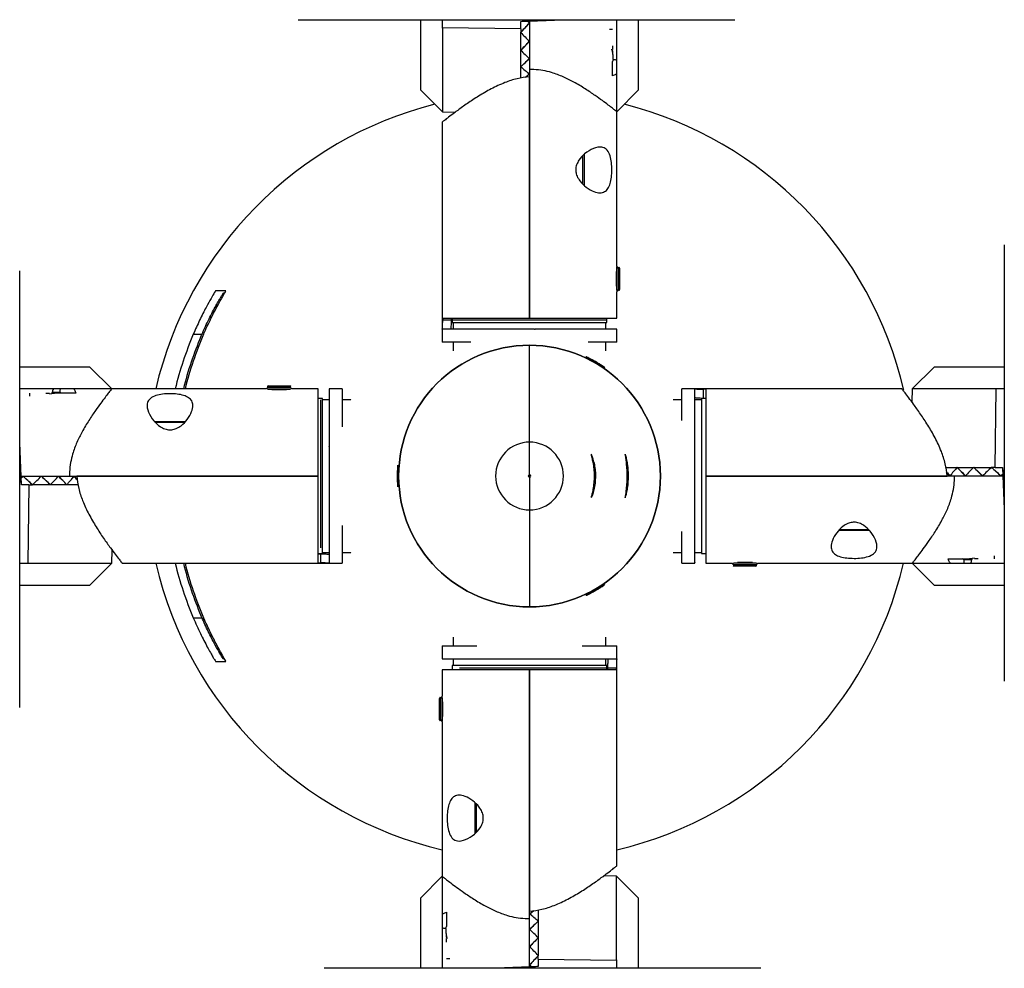
# Model space of a CAD drawing. Units: millimetres. Extents: x -5 to 6213, y -1 to 11599.
# Drawn here: x 1623 to 1849, y 9552 to 9769 of the extents above; entities that cross this region are included whole.
import ezdxf

# ---------------------------------------------------------------- set-up
doc = ezdxf.new("R2010")
doc.units = ezdxf.units.MM
doc.header["$LTSCALE"] = 50

msp = doc.modelspace()

# ---------------------------------------------------------------- linework, layer by layer
at = {"color": 7, "linetype": 'Continuous', "lineweight": 25}
for p, q in [((1686.86, 9769.42), (1786.96, 9769.42)), ((1714.91, 9769.42), (1714.91, 9753.32)), ((1719.91, 9769.42), (1719.91, 9767.48)), ((1737.91, 9769.02), (1747.53, 9769.42)), ((1737.91, 9767.35), (1737.91, 9769.02)), ((1737.91, 9769.02), (1737.91, 9769.02)), ((1739.5, 9769.08), (1739.91, 9768.63)), ((1739.91, 9769.22), (1739.91, 9769.42)), ((1739.91, 9769.22), (1744.85, 9769.42)), ((1739.91, 9769.1), (1739.91, 9768.63)), ((1759.91, 9748.32), (1759.91, 9769.42)), ((1719.94, 9767.52), (1719.91, 9767.48)), ((1737.91, 9767.35), (1719.94, 9767.52)), ((1719.94, 9767.52), (1719.94, 9748.28)), ((1737.91, 9767.35), (1737.91, 9766.5)), ((1739.91, 9768.63), (1737.96, 9766.52)), ((1737.96, 9766.52), (1737.97, 9766.56)), ((1739.91, 9768.63), (1739.91, 9764.42)), ((1758.91, 9767.16), (1758.21, 9767.15)), ((1737.91, 9762.4), (1737.91, 9766.5)), ((1739.91, 9764.42), (1737.96, 9762.45)), ((1739.91, 9764.42), (1739.91, 9760.47)), ((1737.91, 9758.63), (1737.91, 9762.4)), ((1737.96, 9762.45), (1737.96, 9762.45)), ((1758.91, 9762.25), (1758.91, 9761.47)), ((1739.91, 9760.47), (1738.21, 9758.92)), ((1739.77, 9760.61), (1739.91, 9760.47)), ((1739.91, 9760.47), (1739.91, 9757.97)), ((1759.08, 9760.26), (1759.08, 9761.4)), ((1737.91, 9755.98), (1737.91, 9758.63)), ((1739.91, 9757.97), (1739.91, 9700.97)), ((1739.91, 9756.9), (1739.03, 9756.21)), ((1739.49, 9757.28), (1739.91, 9756.9)), ((1739.91, 9700.97), (1739.91, 9756.35)), ((1714.91, 9753.32), (1719.94, 9748.28)), ((1759.91, 9748.32), (1764.91, 9753.32)), ((1719.94, 9748.28), (1722.92, 9748.23)), ((1759.91, 9712.9), (1759.91, 9748.35)), ((1719.91, 9745.93), (1719.91, 9698.47)), ((1752.16, 9731.72), (1752.16, 9738.28)), ((1752.41, 9738.56), (1752.41, 9731.49)), ((1848.75, 9717.81), (1848.75, 9617.7)), ((1759.86, 9712.63), (1759.86, 9707.3)), ((1760.25, 9712.41), (1759.91, 9712.9)), ((1760.43, 9712.66), (1760.25, 9712.41)), ((1760.25, 9712.41), (1760.25, 9707.52)), ((1760.57, 9712.41), (1760.43, 9712.66)), ((1760.43, 9707.27), (1760.43, 9712.66)), ((1760.57, 9712.41), (1760.57, 9707.52)), ((1623.04, 9611.7), (1623.04, 9711.81)), ((1759.76, 9711.66), (1759.76, 9708.28)), ((1670.32, 9707.26), (1667.95, 9707.26)), ((1669.76, 9706.76), (1670.04, 9706.76)), ((1759.91, 9707.04), (1760.25, 9707.52)), ((1759.91, 9700.97), (1759.91, 9707.04)), ((1760.25, 9707.52), (1760.43, 9707.27)), ((1760.43, 9707.27), (1760.57, 9707.52)), ((1720.01, 9700.97), (1720.01, 9700.47)), ((1720.01, 9700.97), (1739.91, 9700.97)), ((1722.02, 9700.47), (1720.01, 9700.47)), ((1722.02, 9700.47), (1722.02, 9700.97)), ((1722.16, 9700.97), (1722.16, 9699.97)), ((1722.16, 9699.97), (1757.66, 9699.97)), ((1722.41, 9699.97), (1722.41, 9698.47)), ((1757.41, 9700.47), (1722.44, 9700.47)), ((1739.91, 9700.97), (1759.91, 9700.97)), ((1757.41, 9698.47), (1757.41, 9699.97)), ((1757.66, 9699.97), (1757.66, 9700.97)), ((1662.83, 9697.26), (1664.81, 9697.26)), ((1719.91, 9698.47), (1719.91, 9695.47)), ((1741.04, 9698.47), (1719.91, 9698.47)), ((1741.04, 9698.47), (1741.06, 9698.47)), ((1741.06, 9698.47), (1741.11, 9698.47)), ((1741.11, 9698.47), (1741.16, 9698.47)), ((1741.16, 9698.47), (1741.18, 9698.47)), ((1759.91, 9698.47), (1741.18, 9698.47)), ((1759.91, 9695.47), (1759.91, 9698.47)), ((1726.48, 9695.47), (1719.91, 9695.47)), ((1722.41, 9695.47), (1722.41, 9693.47)), ((1739.91, 9672.53), (1739.91, 9694.76)), ((1759.91, 9695.47), (1753.33, 9695.47)), ((1757.41, 9693.47), (1757.41, 9695.47)), ((1722.41, 9693.47), (1722.41, 9693.47)), ((1757.41, 9693.47), (1757.41, 9693.47)), ((1644.14, 9684.76), (1639.14, 9689.76)), ((1832.65, 9689.76), (1827.61, 9684.72)), ((1848.75, 9689.76), (1832.65, 9689.76)), ((1680.04, 9685.42), (1679.79, 9685.27)), ((1680.04, 9685.42), (1684.93, 9685.42)), ((1685.18, 9685.27), (1684.93, 9685.42)), ((1644.14, 9684.76), (1623.04, 9684.76)), ((1625.29, 9683.76), (1625.3, 9683.06)), ((1629.85, 9683.58), (1630.99, 9683.76)), ((1630.48, 9683.68), (1630.5, 9683.93)), ((1632.19, 9683.93), (1630.5, 9683.93)), ((1632.6, 9683.76), (1630.99, 9683.76)), ((1679.55, 9684.76), (1644.1, 9684.76)), ((1680.04, 9685.1), (1679.55, 9684.76)), ((1679.79, 9685.27), (1680.04, 9685.1)), ((1685.18, 9685.27), (1679.79, 9685.27)), ((1679.82, 9684.71), (1685.15, 9684.71)), ((1680.04, 9685.1), (1684.93, 9685.1)), ((1680.8, 9684.6), (1684.18, 9684.6)), ((1684.93, 9685.1), (1685.18, 9685.27)), ((1685.42, 9684.76), (1684.93, 9685.1)), ((1691.49, 9684.76), (1685.42, 9684.76)), ((1691.49, 9664.76), (1691.49, 9684.76)), ((1696.99, 9684.76), (1693.99, 9684.76)), ((1693.99, 9684.76), (1693.99, 9671.64)), ((1696.99, 9684.76), (1696.99, 9676.07)), ((1777.8, 9684.76), (1774.8, 9684.76)), ((1774.8, 9677.5), (1774.8, 9684.76)), ((1825.26, 9684.76), (1777.8, 9684.76)), ((1777.8, 9644.9), (1777.8, 9684.76)), ((1780.3, 9684.65), (1779.8, 9684.65)), ((1779.8, 9682.64), (1779.8, 9684.65)), ((1780.3, 9684.65), (1780.3, 9664.76)), ((1827.61, 9684.72), (1827.56, 9681.74)), ((1846.85, 9684.72), (1827.61, 9684.72)), ((1846.67, 9666.75), (1846.85, 9684.72)), ((1846.85, 9684.72), (1846.81, 9684.76)), ((1848.75, 9684.76), (1846.81, 9684.76)), ((1692.48, 9682.51), (1691.49, 9682.51)), ((1691.99, 9682.26), (1691.99, 9648.3)), ((1692.48, 9647.01), (1692.48, 9682.51)), ((1693.99, 9682.26), (1692.48, 9682.26)), ((1698.98, 9682.26), (1696.99, 9682.26)), ((1698.99, 9682.26), (1698.99, 9682.25)), ((1774.8, 9682.26), (1772.8, 9682.26)), ((1772.8, 9682.25), (1772.8, 9682.26)), ((1779.3, 9682.26), (1777.8, 9682.26)), ((1780.3, 9682.51), (1779.3, 9682.51)), ((1779.3, 9682.51), (1779.3, 9647.01)), ((1779.8, 9682.64), (1780.3, 9682.64)), ((1653.9, 9677.26), (1660.96, 9677.26)), ((1660.73, 9677.01), (1654.18, 9677.01)), ((1623.44, 9662.76), (1623.04, 9672.37)), ((1739.91, 9665.03), (1739.91, 9672.53)), ((1623.24, 9664.76), (1623.04, 9669.7)), ((1693.99, 9671.62), (1693.99, 9671.64)), ((1693.99, 9671.58), (1693.99, 9671.62)), ((1693.99, 9671.53), (1693.99, 9671.58)), ((1693.99, 9671.51), (1693.99, 9671.53)), ((1693.99, 9671.51), (1693.99, 9644.76)), ((1739.91, 9664.48), (1739.91, 9665.03)), ((1835.31, 9666.75), (1837.96, 9666.75)), ((1836.23, 9664.76), (1835.53, 9665.64)), ((1836.61, 9665.17), (1836.23, 9664.76)), ((1837.96, 9666.75), (1841.73, 9666.75)), ((1839.8, 9664.76), (1838.02, 9666.71)), ((1841.73, 9666.75), (1845.83, 9666.75)), ((1843.75, 9664.76), (1841.77, 9666.71)), ((1841.77, 9666.71), (1841.78, 9666.71)), ((1846.67, 9666.75), (1845.83, 9666.75)), ((1845.85, 9666.71), (1845.89, 9666.7)), ((1847.96, 9664.76), (1845.85, 9666.71)), ((1846.67, 9666.75), (1848.35, 9666.75)), ((1848.46, 9665.21), (1847.96, 9664.76)), ((1848.35, 9666.75), (1848.35, 9666.75)), ((1848.35, 9666.75), (1848.75, 9657.14)), ((1623.24, 9664.76), (1623.04, 9664.76)), ((1623.24, 9664.76), (1623.83, 9664.76)), ((1623.32, 9664.3), (1623.83, 9664.76)), ((1625.11, 9662.76), (1623.43, 9662.76)), ((1623.44, 9662.76), (1623.43, 9662.76)), ((1623.74, 9664.68), (1623.81, 9664.71)), ((1623.83, 9664.76), (1628.04, 9664.76)), ((1623.83, 9664.76), (1625.93, 9662.8)), ((1625.11, 9662.76), (1624.94, 9644.79)), ((1625.11, 9662.76), (1625.96, 9662.76)), ((1625.93, 9662.8), (1625.89, 9662.81)), ((1630.05, 9662.76), (1625.96, 9662.76)), ((1628.04, 9664.76), (1631.99, 9664.76)), ((1628.04, 9664.76), (1630.01, 9662.8)), ((1630.01, 9662.8), (1630, 9662.8)), ((1633.83, 9662.76), (1630.05, 9662.76)), ((1631.85, 9664.62), (1631.99, 9664.76)), ((1631.99, 9664.76), (1634.48, 9664.76)), ((1631.99, 9664.76), (1633.77, 9662.8)), ((1636.48, 9662.76), (1633.83, 9662.76)), ((1634.48, 9664.76), (1691.49, 9664.76)), ((1635.18, 9664.34), (1635.56, 9664.76)), ((1635.56, 9664.76), (1636.25, 9663.87)), ((1691.49, 9664.76), (1636.1, 9664.76)), ((1691.49, 9644.86), (1691.49, 9664.76)), ((1739.91, 9664.48), (1739.91, 9656.98)), ((1780.3, 9664.76), (1835.68, 9664.76)), ((1780.3, 9664.76), (1780.3, 9644.76)), ((1837.3, 9664.76), (1780.3, 9664.76)), ((1839.8, 9664.76), (1837.3, 9664.76)), ((1839.94, 9664.89), (1839.8, 9664.76)), ((1843.75, 9664.76), (1839.8, 9664.76)), ((1847.96, 9664.76), (1843.75, 9664.76)), ((1848.54, 9664.76), (1847.96, 9664.76)), ((1848.04, 9664.83), (1847.97, 9664.8)), ((1848.54, 9664.76), (1848.75, 9664.76)), ((1848.54, 9664.76), (1848.75, 9659.81)), ((1739.91, 9656.98), (1739.91, 9634.76)), ((1696.99, 9653.44), (1696.99, 9644.76)), ((1774.8, 9644.76), (1774.8, 9652.01)), ((1817.88, 9652.26), (1810.82, 9652.26)), ((1811.05, 9652.51), (1817.6, 9652.51)), ((1644.17, 9644.79), (1644.22, 9647.77)), ((1691.49, 9647.01), (1692.48, 9647.01)), ((1692.48, 9647.26), (1693.99, 9647.26)), ((1696.99, 9647.26), (1698.98, 9647.26)), ((1698.99, 9647.26), (1698.99, 9647.26)), ((1772.8, 9647.26), (1774.8, 9647.26)), ((1772.8, 9647.26), (1772.8, 9647.26)), ((1777.8, 9647.26), (1779.3, 9647.26)), ((1779.3, 9647.01), (1780.3, 9647.01)), ((1623.04, 9644.76), (1624.97, 9644.76)), ((1624.94, 9644.79), (1624.97, 9644.76)), ((1624.94, 9644.79), (1644.17, 9644.79)), ((1639.14, 9639.76), (1644.17, 9644.79)), ((1646.53, 9644.76), (1693.99, 9644.76)), ((1691.99, 9646.87), (1691.49, 9646.87)), ((1691.49, 9644.86), (1691.99, 9644.86)), ((1691.99, 9646.87), (1691.99, 9644.86)), ((1693.99, 9644.76), (1696.99, 9644.76)), ((1774.8, 9644.76), (1777.8, 9644.76)), ((1777.8, 9644.9), (1777.8, 9644.9)), ((1777.8, 9644.9), (1777.8, 9644.9)), ((1777.8, 9644.9), (1777.8, 9644.89)), ((1777.8, 9644.89), (1777.8, 9644.89)), ((1777.8, 9644.76), (1777.8, 9644.89)), ((1780.3, 9644.76), (1786.36, 9644.76)), ((1786.36, 9644.76), (1786.85, 9644.41)), ((1791.96, 9644.8), (1786.63, 9644.8)), ((1790.99, 9644.91), (1787.61, 9644.91)), ((1791.74, 9644.41), (1792.23, 9644.76)), ((1792.23, 9644.76), (1827.68, 9644.76)), ((1827.65, 9644.76), (1832.65, 9639.76)), ((1827.65, 9644.76), (1848.75, 9644.76)), ((1839.18, 9645.76), (1840.8, 9645.76)), ((1839.59, 9645.58), (1841.28, 9645.58)), ((1841.93, 9645.93), (1840.8, 9645.76)), ((1841.3, 9645.83), (1841.28, 9645.58)), ((1846.49, 9645.76), (1846.48, 9646.45)), ((1786.85, 9644.41), (1786.6, 9644.24)), ((1786.6, 9644.24), (1786.85, 9644.09)), ((1786.6, 9644.24), (1791.99, 9644.24)), ((1791.74, 9644.41), (1786.85, 9644.41)), ((1791.74, 9644.09), (1786.85, 9644.09)), ((1791.99, 9644.24), (1791.74, 9644.41)), ((1791.74, 9644.09), (1791.99, 9644.24)), ((1623.04, 9639.76), (1639.14, 9639.76)), ((1662.83, 9632.26), (1664.82, 9632.26)), ((1722.41, 9627.81), (1722.41, 9625.81)), ((1722.41, 9627.81), (1722.41, 9627.81)), ((1757.41, 9625.81), (1757.41, 9627.81)), ((1757.41, 9627.81), (1757.41, 9627.81)), ((1719.91, 9625.81), (1719.91, 9622.81)), ((1719.91, 9625.81), (1727.86, 9625.81)), ((1751.96, 9625.81), (1759.91, 9625.81)), ((1759.91, 9622.81), (1759.91, 9625.81)), ((1667.95, 9622.26), (1670.32, 9622.26)), ((1670.04, 9622.76), (1669.76, 9622.76)), ((1719.91, 9622.81), (1759.91, 9622.81)), ((1722.41, 9622.81), (1722.41, 9621.31)), ((1757.41, 9621.31), (1757.41, 9622.81)), ((1759.91, 9575.35), (1759.91, 9622.81)), ((1719.91, 9620.31), (1719.91, 9614.24)), ((1739.91, 9620.31), (1719.91, 9620.31)), ((1722.16, 9621.31), (1722.16, 9620.31)), ((1757.66, 9621.31), (1722.16, 9621.31)), ((1723.86, 9620.81), (1757.41, 9620.81)), ((1739.91, 9620.31), (1739.91, 9564.93)), ((1759.81, 9620.31), (1739.91, 9620.31)), ((1739.91, 9563.3), (1739.91, 9620.31)), ((1757.66, 9620.31), (1757.66, 9621.31)), ((1757.8, 9620.81), (1757.8, 9620.31)), ((1757.8, 9620.81), (1759.81, 9620.81)), ((1759.81, 9620.31), (1759.81, 9620.81)), ((1719.39, 9614.01), (1719.25, 9613.75)), ((1719.25, 9608.86), (1719.25, 9613.75)), ((1719.57, 9613.75), (1719.39, 9614.01)), ((1719.39, 9614.01), (1719.39, 9608.61)), ((1719.91, 9614.24), (1719.57, 9613.75)), ((1719.57, 9608.86), (1719.57, 9613.75)), ((1719.96, 9608.65), (1719.96, 9613.97)), ((1720.06, 9609.62), (1720.06, 9613)), ((1719.25, 9608.86), (1719.39, 9608.61)), ((1719.39, 9608.61), (1719.57, 9608.86)), ((1719.57, 9608.86), (1719.91, 9608.38)), ((1719.91, 9608.38), (1719.91, 9572.93)), ((1727.41, 9582.72), (1727.41, 9589.79)), ((1727.66, 9589.55), (1727.66, 9583)), ((1719.91, 9572.96), (1714.91, 9567.96)), ((1719.91, 9572.96), (1719.91, 9551.86)), ((1759.87, 9573), (1756.9, 9573.05)), ((1764.91, 9567.96), (1759.87, 9573)), ((1759.87, 9553.76), (1759.87, 9573)), ((1764.91, 9551.86), (1764.91, 9567.96)), ((1739.91, 9564.38), (1740.79, 9565.07)), ((1740.33, 9564), (1739.91, 9564.38)), ((1741.91, 9565.3), (1741.91, 9562.65)), ((1739.91, 9560.81), (1739.91, 9563.3)), ((1739.91, 9560.81), (1741.61, 9562.36)), ((1741.91, 9562.65), (1741.91, 9558.87)), ((1720.74, 9561.02), (1720.74, 9559.88)), ((1720.91, 9559.02), (1720.91, 9559.81)), ((1739.91, 9556.86), (1739.91, 9560.81)), ((1740.05, 9560.67), (1739.91, 9560.81)), ((1739.91, 9556.86), (1741.86, 9558.83)), ((1739.91, 9552.65), (1739.91, 9556.86)), ((1741.86, 9558.83), (1741.86, 9558.83)), ((1741.91, 9558.87), (1741.91, 9554.78)), ((1739.91, 9552.65), (1741.86, 9554.75)), ((1741.86, 9554.75), (1741.85, 9554.72)), ((1741.91, 9553.93), (1741.91, 9554.78)), ((1720.91, 9554.12), (1721.61, 9554.13)), ((1741.91, 9552.26), (1732.29, 9551.86)), ((1739.91, 9552.07), (1739.91, 9552.65)), ((1740.36, 9552.15), (1739.91, 9552.65)), ((1741.91, 9553.93), (1741.91, 9552.26)), ((1741.91, 9553.93), (1759.87, 9553.76)), ((1741.91, 9552.26), (1741.91, 9552.25)), ((1759.87, 9553.76), (1759.91, 9553.8)), ((1759.91, 9551.86), (1759.91, 9553.8)), ((1792.96, 9551.86), (1692.86, 9551.86)), ((1739.91, 9552.06), (1734.97, 9551.86)), ((1739.91, 9552.06), (1739.91, 9551.86))]:
    msp.add_line(p, q, dxfattribs=at)
msp.add_circle((1739.91, 9664.76), 30, dxfattribs=at)
for centre, radius, start, end in [((1739.91, 9664.76), 88, 104.2864, 166.8634), ((1739.91, 9664.76), 88, 12.9128, 75.7136), ((1739.91, 9664.76), 83.65, 157.1365, 166.1666), ((1739.91, 9664.76), 81.84, 156.9814, 165.854), ((1739.91, 9664.76), 81.47, 156.4896, 165.7894), ((1739.91, 9664.76), 30, 90, 270), ((1739.91, 9664.76), 30, 270, 90), ((1632.49, 9683.76), 2, 150, 175), ((1739.91, 9664.76), 7.77, 90, 270), ((1739.91, 9664.76), 7.77, 270, 90), ((1739.91, 9664.76), 0.276, 90, 270), ((1739.91, 9664.76), 0.276, 270, 90), ((1739.91, 9664.76), 88, 193.1366, 256.8634), ((1739.91, 9664.76), 83.65, 193.8334, 202.8635), ((1739.91, 9664.76), 81.84, 194.146, 203.0186), ((1739.91, 9664.76), 81.47, 194.2106, 203.5104), ((1739.91, 9664.76), 88, 283.1366, 346.8634), ((1839.29, 9645.76), 2, 330, 355)]:
    msp.add_arc(centre, radius, start, end, dxfattribs=at)
for centre, major_axis, ratio, start_param, end_param in [((1736.84, 9774.15), (-22.53, 25.04), 0.043373, 1.740715, 1.753144), ((1736.84, 9771.83), (22.32, 24.88), 0.130766, 4.614859, 4.70185), ((1736.84, 9774.11), (-22.32, 24.88), 0.130766, 1.762738, 1.849728), ((1736.84, 9771.9), (21.9, 24.58), 0.220139, 4.517363, 4.604353), ((1736.84, 9774.04), (-21.9, 24.58), 0.220139, 1.860234, 1.947224), ((1736.84, 9772), (21.26, 24.15), 0.312924, 4.41806, 4.50505), ((1736.84, 9773.94), (-21.26, 24.15), 0.312924, 1.959537, 2.046527), ((1736.84, 9772.13), (20.37, 23.6), 0.410728, 4.363253, 4.402419), ((1851.46, 9667.82), (23.6, -20.37), 0.410728, 4.363253, 4.402419), ((1853.27, 9667.82), (24.15, 21.26), 0.312924, 1.959537, 2.046527), ((1851.33, 9667.82), (24.15, -21.26), 0.312924, 4.41806, 4.50505), ((1853.37, 9667.82), (24.58, 21.9), 0.220139, 1.860234, 1.947224), ((1851.23, 9667.82), (24.58, -21.9), 0.220139, 4.517363, 4.604353), ((1853.44, 9667.82), (24.88, 22.32), 0.130766, 1.762738, 1.849728), ((1851.15, 9667.82), (24.88, -22.32), 0.130766, 4.614859, 4.70185), ((1853.47, 9667.82), (25.04, 22.53), 0.043373, 1.740715, 1.753144), ((1618.31, 9661.69), (25.04, 22.53), 0.043373, 4.882307, 4.894737), ((1620.63, 9661.69), (24.88, -22.32), 0.130766, 1.473267, 1.560257), ((1618.34, 9661.69), (24.88, 22.32), 0.130766, 4.90433, 4.991321), ((1620.56, 9661.69), (24.58, -21.9), 0.220139, 1.37577, 1.46276), ((1618.41, 9661.69), (24.58, 21.9), 0.220139, 5.001827, 5.088817), ((1620.45, 9661.69), (24.15, -21.26), 0.312924, 1.276467, 1.363458), ((1618.52, 9661.69), (24.15, 21.26), 0.312924, 5.10113, 5.18812), ((1620.32, 9661.69), (23.6, -20.37), 0.410728, 1.22166, 1.260827), ((1742.97, 9549.15), (20.37, 23.6), 0.410728, 1.22166, 1.260827), ((1742.97, 9547.34), (-21.26, 24.15), 0.312924, 5.10113, 5.18812), ((1742.97, 9549.28), (21.26, 24.15), 0.312924, 1.276467, 1.363458), ((1742.97, 9547.24), (-21.9, 24.58), 0.220139, 5.001827, 5.088817), ((1742.97, 9549.38), (21.9, 24.58), 0.220139, 1.37577, 1.46276), ((1742.97, 9547.17), (-22.32, 24.88), 0.130766, 4.90433, 4.991321), ((1742.97, 9549.45), (22.32, 24.88), 0.130766, 1.473267, 1.560257), ((1742.97, 9547.13), (-22.53, 25.04), 0.043373, 4.875144, 4.894737)]:
    msp.add_ellipse(centre, major_axis=major_axis, ratio=ratio, start_param=start_param, end_param=end_param, dxfattribs=at)
for points, knots in [([(1737.91, 9769.02), (1738.34, 9769.05), (1738.96, 9769.08), (1739.61, 9769.14), (1739.84, 9769.18), (1739.89, 9769.2), (1739.91, 9769.21), (1739.91, 9769.21), (1739.91, 9769.21), (1739.91, 9769.22)], [0, 0, 0, 0, 0.64197, 0.901383, 0.969085, 0.988304, 0.994814, 0.997514, 1, 1, 1, 1]), ([(1764.91, 9753.32), (1764.91, 9753.39), (1764.91, 9753.54), (1764.91, 9754.71), (1764.91, 9756.52), (1764.91, 9758.99), (1764.91, 9761.98), (1764.91, 9765.41), (1764.91, 9767.95), (1764.91, 9769.32), (1764.91, 9769.42)], [0, 0, 0, 0, 0.14136, 0.28272, 0.42408, 0.56544, 0.7068, 0.84816, 0.98952, 1, 1, 1, 1]), ([(1758.73, 9762.62), (1758.73, 9762.61), (1758.91, 9762.24), (1758.91, 9761.86), (1758.91, 9761.47)], [0, 0, 0, 0, 0.003291, 1, 1, 1, 1]), ([(1758.91, 9763.39), (1758.91, 9763.23), (1758.91, 9762.94), (1758.91, 9762.69), (1758.91, 9762.59), (1758.91, 9762.61), (1758.91, 9762.61)], [0, 0, 0, 0, 0.35784, 0.672341, 0.904103, 1, 1, 1, 1]), ([(1759.08, 9760.26), (1759.08, 9760.19), (1759.06, 9760.04), (1758.96, 9759.92), (1758.91, 9759.86)], [0, 0, 0, 0, 0.500332, 1, 1, 1, 1]), ([(1758.91, 9756.56), (1758.91, 9756.64), (1758.91, 9756.79), (1758.91, 9757.13), (1758.91, 9757.51), (1758.91, 9757.93), (1758.91, 9758.37), (1758.91, 9758.85), (1758.91, 9759.38), (1758.91, 9759.69), (1758.91, 9759.86)], [0, 0, 0, 0, 0.111236, 0.222123, 0.332808, 0.443865, 0.55594, 0.669773, 0.824245, 1, 1, 1, 1]), ([(1759.91, 9760.06), (1759.87, 9760.08), (1759.64, 9760.21), (1759.34, 9760.24), (1759.08, 9760.26)], [0, 0, 0, 0, 0.1636272, 1, 1, 1, 1]), ([(1759.87, 9748.35), (1759.88, 9748.34), (1759.92, 9748.31), (1759.61, 9748.56), (1758.96, 9749.07), (1757.96, 9749.84), (1756.64, 9750.84), (1754.89, 9752.09), (1752.72, 9753.56), (1750.26, 9755.04), (1747.66, 9756.34), (1745.27, 9757.25), (1742.99, 9757.79), (1741.28, 9757.99), (1740.24, 9757.98), (1739.91, 9757.97)], [0, 0, 0, 0, 0.028555, 0.114028, 0.193224, 0.274331, 0.36193, 0.451294, 0.557167, 0.665296, 0.753805, 0.844221, 0.906284, 0.969839, 1, 1, 1, 1]), ([(1739.91, 9756.35), (1738.95, 9756.22), (1737, 9755.96), (1734.03, 9754.95), (1731.06, 9753.56), (1728.19, 9751.89), (1725.61, 9750.18), (1723.52, 9748.69), (1721.91, 9747.48), (1720.78, 9746.61), (1720.04, 9746.03), (1719.96, 9745.96), (1719.92, 9745.93)], [0, 0, 0, 0, 0.08645, 0.176551, 0.286113, 0.39878, 0.511332, 0.626717, 0.719624, 0.814969, 0.908011, 1, 1, 1, 1]), ([(1759.91, 9757.06), (1759.84, 9757), (1759.57, 9756.76), (1759.19, 9756.64), (1758.91, 9756.56)], [0, 0, 0, 0, 0.268595, 1, 1, 1, 1]), ([(1758.79, 9734.97), (1758.77, 9734.4), (1758.73, 9733.28), (1758.43, 9731.77), (1757.91, 9730.61), (1757.13, 9729.88), (1756.05, 9729.63), (1754.6, 9729.94), (1752.97, 9730.86), (1751.59, 9732.15), (1750.8, 9733.43), (1750.53, 9734.34), (1750.48, 9735.24), (1750.66, 9736.19), (1751.36, 9737.5), (1752.71, 9738.9), (1754.59, 9740.04), (1756.32, 9740.36), (1757.54, 9739.81), (1758.27, 9738.69), (1758.66, 9737.13), (1758.78, 9735.83), (1758.79, 9735.11), (1758.79, 9734.97)], [0, 0, 0, 0, 0.044826, 0.089644, 0.134721, 0.181405, 0.232418, 0.291685, 0.363074, 0.424917, 0.460936, 0.489265, 0.500304, 0.532839, 0.565035, 0.62285, 0.703973, 0.785216, 0.839725, 0.894502, 0.943061, 0.988535, 1, 1, 1, 1]), ([(1667.95, 9707.26), (1667.88, 9707.16), (1667.76, 9706.98), (1666.92, 9705.57), (1665.74, 9703.42), (1664.28, 9700.57), (1663.31, 9698.35), (1662.83, 9697.26)], [0, 0, 0, 0, 0.184041, 0.367619, 0.563359, 0.784585, 1, 1, 1, 1]), ([(1664.59, 9696.76), (1664.86, 9697.37), (1665.39, 9698.6), (1666.23, 9700.38), (1667.06, 9702.03), (1667.85, 9703.52), (1668.56, 9704.78), (1669.13, 9705.76), (1669.53, 9706.41), (1669.72, 9706.72), (1669.75, 9706.74), (1669.76, 9706.76)], [0, 0, 0, 0, 0.121032, 0.242083, 0.363149, 0.484177, 0.60404, 0.723791, 0.830883, 0.937897, 1, 1, 1, 1]), ([(1665.2, 9697.26), (1665.48, 9697.87), (1666.02, 9699.11), (1666.88, 9700.89), (1667.71, 9702.55), (1668.51, 9704.04), (1669.21, 9705.3), (1669.76, 9706.27), (1670.13, 9706.91), (1670.3, 9707.22), (1670.31, 9707.24), (1670.32, 9707.26)], [0, 0, 0, 0, 0.121705, 0.243426, 0.365202, 0.486934, 0.606653, 0.726253, 0.832213, 0.938098, 1, 1, 1, 1]), ([(1719.91, 9698.47), (1719.91, 9698.49), (1719.92, 9698.53), (1719.95, 9698.88), (1719.98, 9699.38), (1720.01, 9699.95), (1720.01, 9700.32), (1720.01, 9700.47)], [0, 0, 0, 0, 0.213965, 0.427904, 0.64251, 0.857565, 1, 1, 1, 1]), ([(1721.91, 9698.47), (1721.91, 9698.49), (1721.92, 9698.53), (1721.95, 9698.88), (1721.99, 9699.38), (1722.02, 9699.95), (1722.02, 9700.32), (1722.02, 9700.47)], [0, 0, 0, 0, 0.213795, 0.427558, 0.642141, 0.857281, 1, 1, 1, 1]), ([(1756.58, 9690.04), (1756.72, 9689.94), (1757.02, 9689.75), (1757.19, 9689.62), (1757.14, 9689.65), (1756.85, 9689.83), (1756.37, 9690.15), (1755.73, 9690.55), (1755, 9690.98), (1754.27, 9691.39), (1753.61, 9691.74), (1753.11, 9691.99), (1752.83, 9692.13), (1752.81, 9692.15), (1753.04, 9692.05), (1753.5, 9691.83), (1754.13, 9691.51), (1754.86, 9691.11), (1755.59, 9690.68), (1756.18, 9690.31), (1756.47, 9690.12), (1756.58, 9690.04)], [0, 0, 0, 0, 0.053707, 0.10742, 0.161006, 0.214497, 0.268095, 0.32182, 0.375495, 0.429038, 0.482585, 0.536267, 0.58999, 0.643579, 0.69707, 0.750665, 0.804422, 0.858149, 0.911686, 0.965151, 1, 1, 1, 1]), ([(1639.14, 9689.76), (1639.06, 9689.76), (1638.92, 9689.76), (1637.75, 9689.76), (1635.93, 9689.76), (1633.47, 9689.76), (1630.48, 9689.76), (1627.05, 9689.76), (1624.5, 9689.76), (1623.13, 9689.76), (1623.04, 9689.76)], [0, 0, 0, 0, 0.14136, 0.28272, 0.42408, 0.56544, 0.7068, 0.84816, 0.98952, 1, 1, 1, 1]), ([(1629.06, 9683.76), (1629.22, 9683.76), (1629.51, 9683.76), (1629.76, 9683.76), (1629.86, 9683.76), (1629.85, 9683.76), (1629.85, 9683.76)], [0, 0, 0, 0, 0.35784, 0.672341, 0.904103, 1, 1, 1, 1]), ([(1632.39, 9684.76), (1632.37, 9684.72), (1632.24, 9684.49), (1632.22, 9684.18), (1632.19, 9683.93)], [0, 0, 0, 0, 0.1636272, 1, 1, 1, 1]), ([(1632.19, 9683.93), (1632.27, 9683.92), (1632.41, 9683.91), (1632.54, 9683.81), (1632.6, 9683.76)], [0, 0, 0, 0, 0.500332, 1, 1, 1, 1]), ([(1635.9, 9683.76), (1635.82, 9683.76), (1635.66, 9683.76), (1635.33, 9683.76), (1634.94, 9683.76), (1634.52, 9683.76), (1634.09, 9683.76), (1633.6, 9683.76), (1633.08, 9683.76), (1632.77, 9683.76), (1632.6, 9683.76)], [0, 0, 0, 0, 0.111236, 0.222123, 0.332808, 0.443865, 0.55594, 0.669773, 0.824245, 1, 1, 1, 1]), ([(1644.1, 9684.71), (1644.11, 9684.72), (1644.15, 9684.77), (1643.9, 9684.46), (1643.39, 9683.8), (1642.62, 9682.81), (1641.62, 9681.48), (1640.36, 9679.74), (1638.9, 9677.57), (1637.41, 9675.1), (1636.11, 9672.51), (1635.21, 9670.12), (1634.67, 9667.84), (1634.47, 9666.13), (1634.48, 9665.09), (1634.48, 9664.76)], [0, 0, 0, 0, 0.028555, 0.114028, 0.193224, 0.274331, 0.36193, 0.451294, 0.557167, 0.665296, 0.753805, 0.844221, 0.906284, 0.969839, 1, 1, 1, 1]), ([(1635.39, 9684.76), (1635.46, 9684.68), (1635.7, 9684.41), (1635.81, 9684.03), (1635.9, 9683.76)], [0, 0, 0, 0, 0.268595, 1, 1, 1, 1]), ([(1657.49, 9683.63), (1658.05, 9683.62), (1659.18, 9683.58), (1660.68, 9683.28), (1661.84, 9682.76), (1662.58, 9681.98), (1662.83, 9680.9), (1662.52, 9679.45), (1661.59, 9677.81), (1660.31, 9676.44), (1659.03, 9675.64), (1658.12, 9675.38), (1657.22, 9675.32), (1656.26, 9675.51), (1654.96, 9676.21), (1653.56, 9677.56), (1652.41, 9679.44), (1652.09, 9681.17), (1652.65, 9682.39), (1653.77, 9683.12), (1655.32, 9683.51), (1656.63, 9683.63), (1657.34, 9683.63), (1657.49, 9683.63)], [0, 0, 0, 0, 0.044826, 0.0896443, 0.1347208, 0.1814051, 0.2324177, 0.2916851, 0.3630745, 0.4249171, 0.4609359, 0.4892653, 0.5003041, 0.5328386, 0.5650355, 0.6228501, 0.7039732, 0.785216, 0.8397249, 0.8945016, 0.9430612, 0.9885353, 1, 1, 1, 1]), ([(1777.8, 9684.76), (1777.82, 9684.75), (1777.86, 9684.75), (1778.21, 9684.72), (1778.71, 9684.68), (1779.27, 9684.66), (1779.65, 9684.66), (1779.8, 9684.65)], [0, 0, 0, 0, 0.213965, 0.427904, 0.64251, 0.857565, 1, 1, 1, 1]), ([(1835.68, 9664.76), (1835.55, 9665.71), (1835.29, 9667.66), (1834.28, 9670.63), (1832.89, 9673.61), (1831.22, 9676.48), (1829.51, 9679.06), (1828.02, 9681.14), (1826.81, 9682.76), (1825.94, 9683.88), (1825.36, 9684.62), (1825.29, 9684.7), (1825.26, 9684.74)], [0, 0, 0, 0, 0.08645, 0.176551, 0.286113, 0.39878, 0.511332, 0.626717, 0.719624, 0.814969, 0.908011, 1, 1, 1, 1]), ([(1777.8, 9682.75), (1777.82, 9682.75), (1777.86, 9682.75), (1778.21, 9682.71), (1778.71, 9682.67), (1779.27, 9682.65), (1779.65, 9682.64), (1779.8, 9682.64)], [0, 0, 0, 0, 0.213795, 0.427558, 0.642141, 0.857281, 1, 1, 1, 1]), ([(1754.85, 9667.33), (1754.74, 9667.79), (1754.53, 9668.71), (1754.19, 9669.55), (1754.02, 9669.85), (1754.05, 9669.58), (1754.24, 9668.81), (1754.5, 9667.61), (1754.7, 9666.06), (1754.75, 9664.37), (1754.62, 9662.75), (1754.39, 9661.35), (1754.15, 9660.31), (1754.01, 9659.77), (1754.06, 9659.81), (1754.07, 9659.82)], [0, 0, 0, 0, 0.082936, 0.165864, 0.248003, 0.325499, 0.401661, 0.481075, 0.562997, 0.642977, 0.720242, 0.7983, 0.879391, 0.960882, 1, 1, 1, 1]), ([(1761.85, 9669.73), (1761.85, 9669.74), (1761.81, 9669.83), (1761.84, 9669.47), (1761.95, 9668.66), (1762.11, 9667.36), (1762.22, 9665.77), (1762.23, 9664.06), (1762.14, 9662.45), (1761.98, 9661.08), (1761.86, 9660.15), (1761.81, 9659.72), (1761.85, 9659.79), (1761.86, 9659.81)], [0, 0, 0, 0, 0.011722, 0.11721, 0.222055, 0.328812, 0.436777, 0.543541, 0.649038, 0.755368, 0.86322, 0.970483, 1, 1, 1, 1]), ([(1762.4, 9667.53), (1762.32, 9667.97), (1762.16, 9668.87), (1762.02, 9669.31), (1761.95, 9669.53)], [0, 0, 0, 0, 0.499985, 1, 1, 1, 1]), ([(1709.67, 9666.55), (1709.69, 9666.72), (1709.71, 9667.08), (1709.74, 9667.29), (1709.74, 9667.23), (1709.72, 9666.89), (1709.69, 9666.31), (1709.66, 9665.56), (1709.65, 9664.71), (1709.66, 9663.87), (1709.69, 9663.13), (1709.72, 9662.57), (1709.74, 9662.26), (1709.74, 9662.23), (1709.71, 9662.48), (1709.67, 9662.99), (1709.63, 9663.69), (1709.61, 9664.52), (1709.62, 9665.37), (1709.64, 9666.07), (1709.67, 9666.41), (1709.67, 9666.55)], [0, 0, 0, 0, 0.053707, 0.10742, 0.161006, 0.214497, 0.268095, 0.32182, 0.375495, 0.429038, 0.482585, 0.536267, 0.58999, 0.643579, 0.69707, 0.750665, 0.804422, 0.858149, 0.911686, 0.965151, 1, 1, 1, 1]), ([(1754.11, 9659.82), (1754.17, 9659.95), (1754.31, 9660.23), (1754.65, 9661.25), (1754.97, 9662.65), (1755.12, 9664.31), (1755.08, 9665.96), (1754.92, 9666.89), (1754.85, 9667.33)], [0, 0, 0, 0, 0.162174, 0.331218, 0.508412, 0.68284, 0.847457, 1, 1, 1, 1]), ([(1761.92, 9659.9), (1761.98, 9660.08), (1762.1, 9660.44), (1762.35, 9661.6), (1762.55, 9663.1), (1762.62, 9664.78), (1762.55, 9666.33), (1762.44, 9667.16), (1762.4, 9667.53)], [0, 0, 0, 0, 0.171152, 0.346402, 0.524343, 0.699223, 0.869374, 1, 1, 1, 1]), ([(1848.35, 9666.75), (1848.37, 9666.32), (1848.41, 9665.71), (1848.47, 9665.06), (1848.51, 9664.83), (1848.53, 9664.77), (1848.54, 9664.76), (1848.54, 9664.76), (1848.54, 9664.76), (1848.54, 9664.76)], [0, 0, 0, 0, 0.64197, 0.901383, 0.969085, 0.988304, 0.994814, 0.997514, 1, 1, 1, 1]), ([(1623.43, 9662.76), (1623.41, 9663.19), (1623.37, 9663.8), (1623.32, 9664.45), (1623.28, 9664.68), (1623.26, 9664.74), (1623.25, 9664.75), (1623.24, 9664.75), (1623.24, 9664.75), (1623.24, 9664.76)], [0, 0, 0, 0, 0.64197, 0.901383, 0.969085, 0.988304, 0.994814, 0.997514, 1, 1, 1, 1]), ([(1636.1, 9664.76), (1636.23, 9663.8), (1636.49, 9661.85), (1637.5, 9658.88), (1638.89, 9655.9), (1640.57, 9653.03), (1642.27, 9650.45), (1643.77, 9648.37), (1644.98, 9646.75), (1645.85, 9645.63), (1646.43, 9644.89), (1646.49, 9644.81), (1646.53, 9644.77)], [0, 0, 0, 0, 0.0864495, 0.1765507, 0.2861127, 0.3987799, 0.5113324, 0.626717, 0.7196242, 0.8149691, 0.908011, 1, 1, 1, 1]), ([(1827.68, 9644.8), (1827.67, 9644.79), (1827.63, 9644.74), (1827.88, 9645.05), (1828.4, 9645.71), (1829.17, 9646.7), (1830.16, 9648.03), (1831.42, 9649.77), (1832.89, 9651.94), (1834.37, 9654.41), (1835.67, 9657), (1836.57, 9659.39), (1837.12, 9661.67), (1837.31, 9663.39), (1837.3, 9664.42), (1837.3, 9664.76)], [0, 0, 0, 0, 0.028555, 0.114028, 0.193224, 0.274331, 0.36193, 0.451294, 0.557167, 0.665296, 0.753805, 0.844221, 0.906284, 0.969839, 1, 1, 1, 1]), ([(1814.3, 9645.88), (1813.73, 9645.89), (1812.6, 9645.93), (1811.1, 9646.23), (1809.94, 9646.75), (1809.21, 9647.53), (1808.95, 9648.61), (1809.27, 9650.06), (1810.19, 9651.7), (1811.47, 9653.07), (1812.75, 9653.87), (1813.67, 9654.13), (1814.57, 9654.19), (1815.52, 9654), (1816.83, 9653.3), (1818.22, 9651.95), (1819.37, 9650.07), (1819.69, 9648.34), (1819.13, 9647.12), (1818.02, 9646.39), (1816.46, 9646), (1815.15, 9645.88), (1814.44, 9645.88), (1814.3, 9645.88)], [0, 0, 0, 0, 0.044826, 0.089644, 0.134721, 0.181405, 0.232418, 0.291685, 0.363074, 0.424917, 0.460936, 0.489265, 0.500304, 0.532839, 0.565035, 0.62285, 0.703973, 0.785216, 0.839725, 0.894502, 0.943061, 0.988535, 1, 1, 1, 1]), ([(1693.99, 9646.76), (1693.96, 9646.76), (1693.92, 9646.76), (1693.58, 9646.8), (1693.07, 9646.84), (1692.51, 9646.86), (1692.14, 9646.87), (1691.99, 9646.87)], [0, 0, 0, 0, 0.213795, 0.427558, 0.642141, 0.857281, 1, 1, 1, 1]), ([(1693.99, 9644.76), (1693.96, 9644.76), (1693.92, 9644.76), (1693.58, 9644.79), (1693.07, 9644.83), (1692.51, 9644.85), (1692.14, 9644.85), (1691.99, 9644.86)], [0, 0, 0, 0, 0.213965, 0.427904, 0.64251, 0.857565, 1, 1, 1, 1]), ([(1835.88, 9645.76), (1835.96, 9645.76), (1836.12, 9645.76), (1836.46, 9645.76), (1836.84, 9645.76), (1837.26, 9645.76), (1837.7, 9645.76), (1838.18, 9645.76), (1838.7, 9645.76), (1839.02, 9645.76), (1839.18, 9645.76)], [0, 0, 0, 0, 0.111236, 0.222123, 0.332808, 0.443865, 0.55594, 0.669773, 0.824245, 1, 1, 1, 1]), ([(1836.39, 9644.76), (1836.33, 9644.83), (1836.09, 9645.1), (1835.97, 9645.48), (1835.88, 9645.76)], [0, 0, 0, 0, 0.268595, 1, 1, 1, 1]), ([(1839.59, 9645.58), (1839.52, 9645.59), (1839.37, 9645.6), (1839.25, 9645.7), (1839.18, 9645.76)], [0, 0, 0, 0, 0.500332, 1, 1, 1, 1]), ([(1839.39, 9644.76), (1839.41, 9644.79), (1839.54, 9645.02), (1839.57, 9645.33), (1839.59, 9645.58)], [0, 0, 0, 0, 0.163627, 1, 1, 1, 1]), ([(1842.72, 9645.76), (1842.56, 9645.76), (1842.27, 9645.76), (1842.02, 9645.76), (1841.92, 9645.76), (1841.93, 9645.76), (1841.94, 9645.76)], [0, 0, 0, 0, 0.35784, 0.672341, 0.904103, 1, 1, 1, 1]), ([(1753.48, 9637.67), (1753.32, 9637.6), (1753, 9637.44), (1752.8, 9637.36), (1752.85, 9637.39), (1753.16, 9637.54), (1753.67, 9637.8), (1754.34, 9638.16), (1755.08, 9638.57), (1755.8, 9639), (1756.42, 9639.39), (1756.89, 9639.7), (1757.15, 9639.87), (1757.18, 9639.89), (1756.98, 9639.74), (1756.56, 9639.45), (1755.97, 9639.06), (1755.26, 9638.63), (1754.52, 9638.21), (1753.9, 9637.89), (1753.6, 9637.73), (1753.48, 9637.67)], [0, 0, 0, 0, 0.053707, 0.10742, 0.161006, 0.214497, 0.268095, 0.32182, 0.375495, 0.429038, 0.482585, 0.536267, 0.58999, 0.643579, 0.69707, 0.750665, 0.804422, 0.858149, 0.911686, 0.965151, 1, 1, 1, 1]), ([(1832.65, 9639.76), (1832.72, 9639.76), (1832.87, 9639.76), (1834.03, 9639.76), (1835.85, 9639.76), (1838.31, 9639.76), (1841.31, 9639.76), (1844.73, 9639.76), (1847.28, 9639.76), (1848.65, 9639.76), (1848.75, 9639.76)], [0, 0, 0, 0, 0.14136, 0.28272, 0.42408, 0.56544, 0.7068, 0.84816, 0.98952, 1, 1, 1, 1]), ([(1662.83, 9632.26), (1663.1, 9631.64), (1663.63, 9630.41), (1664.46, 9628.64), (1665.28, 9626.99), (1666.06, 9625.5), (1666.76, 9624.23), (1667.32, 9623.26), (1667.72, 9622.61), (1667.91, 9622.3), (1667.94, 9622.27), (1667.95, 9622.26)], [0, 0, 0, 0, 0.120829, 0.241676, 0.362542, 0.48337, 0.602975, 0.722471, 0.829574, 0.9366, 1, 1, 1, 1]), ([(1669.76, 9622.76), (1669.69, 9622.85), (1669.56, 9623.03), (1668.72, 9624.43), (1667.53, 9626.57), (1666.06, 9629.43), (1665.08, 9631.65), (1664.59, 9632.76)], [0, 0, 0, 0, 0.183435, 0.366396, 0.561718, 0.783038, 1, 1, 1, 1]), ([(1670.32, 9622.26), (1670.27, 9622.35), (1670.18, 9622.53), (1669.37, 9623.9), (1668.21, 9626.01), (1666.73, 9628.87), (1665.72, 9631.11), (1665.2, 9632.26)], [0, 0, 0, 0, 0.181612, 0.362781, 0.555529, 0.774624, 1, 1, 1, 1]), ([(1757.91, 9622.81), (1757.91, 9622.79), (1757.9, 9622.74), (1757.87, 9622.4), (1757.83, 9621.9), (1757.8, 9621.33), (1757.8, 9620.96), (1757.8, 9620.81)], [0, 0, 0, 0, 0.213795, 0.427558, 0.642141, 0.857281, 1, 1, 1, 1]), ([(1759.91, 9622.81), (1759.91, 9622.79), (1759.9, 9622.74), (1759.87, 9622.4), (1759.84, 9621.89), (1759.81, 9621.33), (1759.81, 9620.96), (1759.81, 9620.81)], [0, 0, 0, 0, 0.213965, 0.427904, 0.64251, 0.857565, 1, 1, 1, 1]), ([(1721.03, 9586.31), (1721.05, 9586.87), (1721.08, 9588), (1721.39, 9589.5), (1721.91, 9590.67), (1722.69, 9591.4), (1723.77, 9591.65), (1725.22, 9591.34), (1726.85, 9590.42), (1728.22, 9589.13), (1729.02, 9587.85), (1729.29, 9586.94), (1729.34, 9586.04), (1729.16, 9585.09), (1728.45, 9583.78), (1727.11, 9582.38), (1725.23, 9581.24), (1723.5, 9580.91), (1722.28, 9581.47), (1721.55, 9582.59), (1721.15, 9584.15), (1721.04, 9585.45), (1721.03, 9586.17), (1721.03, 9586.31)], [0, 0, 0, 0, 0.044826, 0.089644, 0.134721, 0.181405, 0.232418, 0.291685, 0.363074, 0.424917, 0.460936, 0.489265, 0.500304, 0.532839, 0.565035, 0.62285, 0.703973, 0.785216, 0.839725, 0.894502, 0.943061, 0.988535, 1, 1, 1, 1]), ([(1739.91, 9564.93), (1740.86, 9565.05), (1742.82, 9565.31), (1745.79, 9566.32), (1748.76, 9567.72), (1751.63, 9569.39), (1754.21, 9571.1), (1756.3, 9572.59), (1757.91, 9573.8), (1759.03, 9574.67), (1759.77, 9575.25), (1759.86, 9575.32), (1759.9, 9575.35)], [0, 0, 0, 0, 0.086439, 0.17653, 0.286079, 0.398734, 0.511273, 0.626644, 0.719541, 0.814874, 0.907905, 1, 1, 1, 1]), ([(1719.95, 9572.93), (1719.94, 9572.94), (1719.89, 9572.97), (1720.21, 9572.72), (1720.86, 9572.21), (1721.86, 9571.44), (1723.18, 9570.44), (1724.93, 9569.18), (1727.1, 9567.72), (1729.56, 9566.24), (1732.16, 9564.94), (1734.54, 9564.03), (1736.83, 9563.49), (1738.54, 9563.29), (1739.58, 9563.3), (1739.91, 9563.3)], [0, 0, 0, 0, 0.028555, 0.114028, 0.193224, 0.274331, 0.36193, 0.451294, 0.557167, 0.665296, 0.753805, 0.844221, 0.906284, 0.969839, 1, 1, 1, 1]), ([(1714.91, 9567.96), (1714.91, 9567.89), (1714.91, 9567.74), (1714.91, 9566.57), (1714.91, 9564.76), (1714.91, 9562.29), (1714.91, 9559.3), (1714.91, 9555.87), (1714.91, 9553.33), (1714.91, 9551.95), (1714.91, 9551.86)], [0, 0, 0, 0, 0.1413599, 0.2827199, 0.4240798, 0.5654397, 0.7067996, 0.8481596, 0.9895195, 1, 1, 1, 1]), ([(1719.91, 9564.21), (1719.98, 9564.28), (1720.25, 9564.52), (1720.63, 9564.64), (1720.91, 9564.72)], [0, 0, 0, 0, 0.268595, 1, 1, 1, 1]), ([(1720.91, 9564.72), (1720.91, 9564.64), (1720.91, 9564.48), (1720.91, 9564.15), (1720.91, 9563.77), (1720.91, 9563.35), (1720.91, 9562.91), (1720.91, 9562.42), (1720.91, 9561.9), (1720.91, 9561.59), (1720.91, 9561.42)], [0, 0, 0, 0, 0.111236, 0.222123, 0.332808, 0.443865, 0.55594, 0.669773, 0.824245, 1, 1, 1, 1]), ([(1719.91, 9561.22), (1719.95, 9561.2), (1720.18, 9561.07), (1720.48, 9561.04), (1720.74, 9561.02)], [0, 0, 0, 0, 0.163627, 1, 1, 1, 1]), ([(1720.74, 9561.02), (1720.74, 9561.09), (1720.76, 9561.24), (1720.86, 9561.36), (1720.91, 9561.42)], [0, 0, 0, 0, 0.500332, 1, 1, 1, 1]), ([(1721.09, 9558.66), (1721.09, 9558.66), (1720.91, 9559.03), (1720.91, 9559.42), (1720.91, 9559.81)], [0, 0, 0, 0, 0.0032905, 1, 1, 1, 1]), ([(1720.91, 9557.89), (1720.91, 9558.04), (1720.91, 9558.34), (1720.91, 9558.58), (1720.91, 9558.68), (1720.91, 9558.67), (1720.91, 9558.67)], [0, 0, 0, 0, 0.35784, 0.672341, 0.904103, 1, 1, 1, 1]), ([(1741.91, 9552.26), (1741.47, 9552.23), (1740.86, 9552.2), (1740.21, 9552.14), (1739.98, 9552.1), (1739.93, 9552.08), (1739.91, 9552.07), (1739.91, 9552.07), (1739.91, 9552.06), (1739.91, 9552.06)], [0, 0, 0, 0, 0.64197, 0.901383, 0.969085, 0.988304, 0.994814, 0.997514, 1, 1, 1, 1])]:
    msp.add_open_spline(points, degree=3, knots=knots, dxfattribs=at)

doc.saveas('drawing.dxf')
